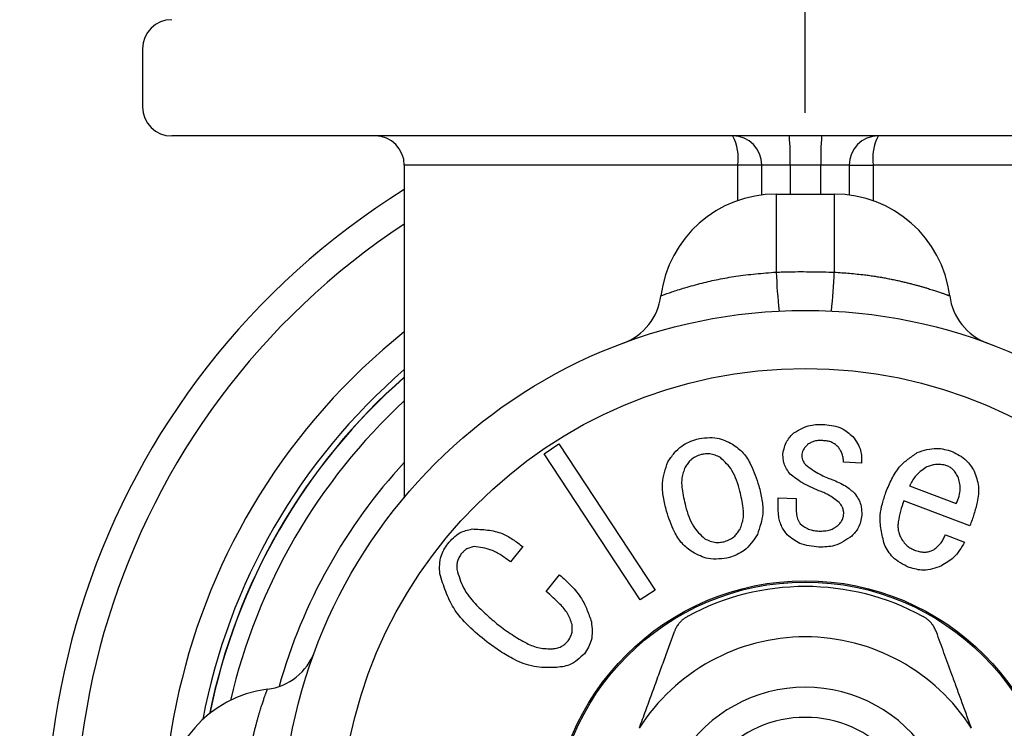
# Model space of a CAD drawing. Units: millimetres. Extents: x 0 to 1050, y 0 to 1485.
# Drawn here: x 390 to 407, y 489 to 502 of the extents above; entities that cross this region are included whole.
import ezdxf

# ---------------------------------------------------------------- set-up
doc = ezdxf.new("R2010")
doc.units = ezdxf.units.MM
doc.linetypes.add('DASH_CENTER', pattern=[14, 11, -1, 1, -1])
doc.layers.add('1', color=7, linetype='Continuous')
doc.styles.add('CONVERTER_11', font='MS Mincho.ttf', dxfattribs={"width": 0.89})

# ---------------------------------------------------------------- blocks, each defined once
blk = doc.blocks.new('80-127K', base_point=(864.1, 477.15))
at = {"color": 7, "linetype": 'Continuous'}
for p, q in [((392.104, 501.1), (392.104, 500.1)), ((414.404, 499.6), (392.604, 499.6)), ((402.338, 499.1), (396.604, 499.1)), ((396.604, 499.1), (396.604, 493.378)), ((402.338, 498.486), (402.338, 499.1)), ((402.754, 499.1), (402.338, 499.1)), ((402.754, 498.584), (402.754, 499.1)), ((403.24, 499.1), (402.754, 499.1)), ((403.24, 499.1), (403.24, 498.6)), ((403.768, 499.1), (403.24, 499.1)), ((403.768, 498.6), (403.768, 499.1)), ((404.254, 499.1), (403.768, 499.1)), ((404.254, 499.1), (404.67, 499.1)), ((404.254, 499.1), (404.254, 498.584)), ((404.67, 499.1), (404.67, 498.486)), ((410.404, 499.1), (404.67, 499.1))]:
    blk.add_line(p, q, dxfattribs=at)
for centre, radius, start, end in [((392.604, 501.1), 0.5, 90, 180), ((392.604, 500.1), 0.5, 180, 270), ((396.104, 499.1), 0.5, 0, 90), ((401.535, 499.221), 0.812, 351.4043, 27.7714), ((402.254, 499.1), 0.5, 0, 90), ((398.73, 499.225), 4.512, 358.4138, 4.7685), ((408.278, 499.225), 4.512, 175.2315, 181.5862), ((404.754, 499.1), 0.5, 90, 180), ((405.473, 499.221), 0.812, 152.2286, 188.5957), ((403.504, 487.6), 13.05, 121.9201, 0), ((403.504, 487.6), 12.55, 123.3533, 0), ((403.504, 487.6), 11.05, 128.6407, 0), ((403.504, 487.6), 10.55, 130.846, 169.2898), ((403.504, 487.6), 10.454, 131.3019, 168.6225), ((403.504, 487.6), 10.45, 131.3218, 168.5957), ((403.504, 487.6), 10.15, 132.8282, 166.9484), ((403.504, 487.6), 9.4, 137.2264, 164.3866)]:
    blk.add_arc(centre, radius, start, end, dxfattribs=at)
blk = doc.blocks.new('81-174K', base_point=(813, 476.601))
at = {"color": 7, "linetype": 'Continuous'}
for p, q in [((403, 498.6), (404, 498.6)), ((403, 498.6), (403, 497.258)), ((404, 497.258), (404, 498.6)), ((399.007, 494.134), (399.261, 494.302)), ((399.261, 494.302), (400.918, 491.79)), ((400.663, 491.622), (399.007, 494.134)), ((404.467, 493.974), (404.159, 493.988)), ((405.291, 493.58), (406.097, 493.276)), ((403.035, 493.378), (403.342, 493.363)), ((406.332, 492.896), (405.195, 493.325)), ((405.909, 492.737), (406.241, 492.612)), ((398.641, 492.537), (398.432, 492.274)), ((399.045, 491.766), (399.273, 492.054)), ((400.918, 491.79), (400.663, 491.622))]:
    blk.add_line(p, q, dxfattribs=at)
for radius in [9, 8, 4.35, 4.327]:
    blk.add_circle((403.5, 487.6), radius, dxfattribs=at)
for centre, radius, start, end in [((403, 496.6), 2, 90, 172.7939), ((404, 496.6), 2, 7.2061, 90), ((411.267, 497.539), 8.271, 181.9443, 186.5967), ((395.733, 497.539), 8.271, 353.4033, 358.0557), ((400.024, 496.976), 1, 290.3424, 352.7939), ((406.976, 496.976), 1, 187.2061, 249.6576), ((403.5, 487.6), 4.25, 61.5724, 118.4276), ((403.5, 487.6), 3.384, 32.3677, 147.6323), ((394.124, 491.076), 1, 277.2061, 339.6576), ((394.5, 488.1), 2, 97.2061, 180), ((403.5, 487.6), 2.518, 32.422, 147.578), ((403.5, 487.6), 2, 42.4542, 137.5458)]:
    blk.add_arc(centre, radius, start, end, dxfattribs=at)
for points, knots in [([(401.016, 496.851), (401.021, 496.853), (401.038, 496.859), (401.073, 496.872), (401.13, 496.892), (401.211, 496.92), (401.314, 496.954), (401.437, 496.992), (401.577, 497.032), (401.767, 497.081), (402.012, 497.138), (402.318, 497.192), (402.651, 497.23), (402.883, 497.249), (403, 497.258)], [0, 0, 0, 0, 0.018014, 0.051552, 0.112308, 0.199659, 0.309629, 0.438494, 0.58454, 0.746353, 1.028551, 1.336463, 1.679975, 2.033219, 2.033219, 2.033219, 2.033219]), ([(403, 497.258), (403.038, 497.259), (403.115, 497.262), (403.321, 497.267), (403.616, 497.266), (403.872, 497.261), (404, 497.258)], [0, 0, 0, 0, 0.115523, 0.231036, 0.61552, 1.000135, 1.000135, 1.000135, 1.000135]), ([(404, 497.258), (404.044, 497.255), (404.131, 497.249), (404.262, 497.238), (404.391, 497.226), (404.507, 497.214), (404.61, 497.2), (404.699, 497.187), (404.786, 497.173), (404.872, 497.158), (404.956, 497.141), (405.037, 497.125), (405.114, 497.108), (405.185, 497.092), (405.25, 497.076), (405.313, 497.06), (405.375, 497.044), (405.433, 497.028), (405.49, 497.013), (405.543, 496.997), (405.593, 496.982), (405.638, 496.968), (405.68, 496.955), (405.719, 496.943), (405.756, 496.931), (405.79, 496.92), (405.822, 496.909), (405.85, 496.899), (405.874, 496.891), (405.896, 496.883), (405.915, 496.876), (405.932, 496.87), (405.946, 496.865), (405.958, 496.86), (405.968, 496.857), (405.975, 496.854), (405.98, 496.852), (405.983, 496.851), (405.984, 496.851), (405.984, 496.851)], [0, 0, 0, 0, 0.131607, 0.262727, 0.392889, 0.521646, 0.612762, 0.702762, 0.79145, 0.878628, 0.964091, 1.047631, 1.129037, 1.198408, 1.265855, 1.331251, 1.39447, 1.455386, 1.513869, 1.569791, 1.623022, 1.669016, 1.712613, 1.753749, 1.792361, 1.828387, 1.861761, 1.892418, 1.917306, 1.939937, 1.960249, 1.978177, 1.993658, 2.006628, 2.017023, 2.024779, 2.029832, 2.032124, 2.03342, 2.03342, 2.03342, 2.03342]), ([(403.303, 494.492), (403.349, 494.518), (403.439, 494.572), (403.575, 494.627), (403.71, 494.639), (403.793, 494.637), (403.834, 494.636)], [0, 0, 0, 0, 0.1589301, 0.3132907, 0.436107, 0.5618079, 0.5618079, 0.5618079, 0.5618079]), ([(403.834, 494.636), (403.885, 494.63), (403.985, 494.619), (404.121, 494.579), (404.229, 494.507), (404.288, 494.455), (404.318, 494.428)], [0, 0, 0, 0, 0.1536966, 0.3022115, 0.4191707, 0.5393327, 0.5393327, 0.5393327, 0.5393327]), ([(403.116, 494.13), (403.124, 494.169), (403.139, 494.245), (403.177, 494.347), (403.238, 494.426), (403.281, 494.47), (403.303, 494.492)], [0, 0, 0, 0, 0.1180772, 0.2323972, 0.3230482, 0.4160542, 0.4160542, 0.4160542, 0.4160542]), ([(401.136, 493.995), (401.171, 494.046), (401.241, 494.145), (401.36, 494.266), (401.499, 494.338), (401.588, 494.371), (401.634, 494.387)], [0, 0, 0, 0, 0.1848078, 0.3633529, 0.5043566, 0.649253, 0.649253, 0.649253, 0.649253]), ([(401.634, 494.387), (401.693, 494.396), (401.81, 494.414), (401.976, 494.412), (402.121, 494.363), (402.205, 494.322), (402.247, 494.301)], [0, 0, 0, 0, 0.1802386, 0.3544519, 0.4923563, 0.6340235, 0.6340235, 0.6340235, 0.6340235]), ([(402.247, 494.301), (402.28, 494.277), (402.345, 494.229), (402.436, 494.147), (402.509, 494.049), (402.579, 493.921), (402.642, 493.764), (402.681, 493.642), (402.701, 493.581)], [0, 0, 0, 0, 0.1223138, 0.2434445, 0.3651792, 0.4878367, 0.6796553, 0.8713379, 0.8713379, 0.8713379, 0.8713379]), ([(403.541, 494.295), (403.526, 494.279), (403.497, 494.249), (403.463, 494.201), (403.447, 494.149), (403.442, 494.116), (403.439, 494.099)], [0, 0, 0, 0, 0.0643567, 0.1265284, 0.1755066, 0.2258363, 0.2258363, 0.2258363, 0.2258363]), ([(403.821, 494.359), (403.793, 494.36), (403.739, 494.363), (403.662, 494.354), (403.597, 494.327), (403.56, 494.306), (403.541, 494.295)], [0, 0, 0, 0, 0.0837173, 0.1650255, 0.2285503, 0.2935412, 0.2935412, 0.2935412, 0.2935412]), ([(404.063, 494.255), (404.043, 494.271), (404.005, 494.303), (403.944, 494.339), (403.881, 494.354), (403.841, 494.357), (403.821, 494.359)], [0, 0, 0, 0, 0.076541, 0.1505671, 0.2091797, 0.2693638, 0.2693638, 0.2693638, 0.2693638]), ([(404.318, 494.428), (404.346, 494.39), (404.399, 494.316), (404.456, 494.2), (404.469, 494.083), (404.467, 494.011), (404.467, 493.974)], [0, 0, 0, 0, 0.1400751, 0.2747113, 0.3812182, 0.4911154, 0.4911154, 0.4911154, 0.4911154]), ([(401.707, 494.121), (401.675, 494.108), (401.613, 494.083), (401.533, 494.034), (401.476, 493.968), (401.447, 493.924), (401.433, 493.902)], [0, 0, 0, 0, 0.1021092, 0.2008219, 0.2789025, 0.3591012, 0.3591012, 0.3591012, 0.3591012]), ([(402.04, 494.069), (402.011, 494.083), (401.952, 494.111), (401.865, 494.136), (401.782, 494.133), (401.732, 494.125), (401.707, 494.121)], [0, 0, 0, 0, 0.0984332, 0.1935433, 0.2684641, 0.34544, 0.34544, 0.34544, 0.34544]), ([(403.239, 493.785), (403.218, 493.813), (403.177, 493.87), (403.133, 493.958), (403.119, 494.047), (403.117, 494.102), (403.116, 494.13)], [0, 0, 0, 0, 0.106648, 0.209792, 0.2913291, 0.3750487, 0.3750487, 0.3750487, 0.3750487]), ([(404.159, 493.988), (404.156, 494.015), (404.152, 494.069), (404.134, 494.143), (404.1, 494.203), (404.076, 494.238), (404.063, 494.255)], [0, 0, 0, 0, 0.0820355, 0.1618676, 0.224636, 0.288763, 0.288763, 0.288763, 0.288763]), ([(404.887, 493.47), (404.919, 493.548), (404.982, 493.702), (405.103, 493.902), (405.264, 494.044), (405.371, 494.117), (405.425, 494.154)], [0, 0, 0, 0, 0.2540073, 0.5000441, 0.6927441, 0.8903175, 0.8903175, 0.8903175, 0.8903175]), ([(405.425, 494.154), (405.481, 494.173), (405.589, 494.209), (405.749, 494.235), (405.895, 494.212), (405.981, 494.187), (406.025, 494.174)], [0, 0, 0, 0, 0.1747954, 0.343684, 0.4771817, 0.6143575, 0.6143575, 0.6143575, 0.6143575]), ([(406.025, 494.174), (406.069, 494.152), (406.155, 494.108), (406.266, 494.029), (406.345, 493.931), (406.385, 493.866), (406.406, 493.833)], [0, 0, 0, 0, 0.147557, 0.2911595, 0.404681, 0.5206673, 0.5206673, 0.5206673, 0.5206673]), ([(401.115, 493.145), (401.095, 493.225), (401.055, 493.382), (401.033, 493.61), (401.075, 493.814), (401.115, 493.934), (401.136, 493.995)], [0, 0, 0, 0, 0.2478658, 0.4882129, 0.6762188, 0.8688108, 0.8688108, 0.8688108, 0.8688108]), ([(402.375, 493.491), (402.358, 493.554), (402.324, 493.677), (402.252, 493.84), (402.148, 493.966), (402.076, 494.035), (402.04, 494.069)], [0, 0, 0, 0, 0.1940138, 0.3828382, 0.5299988, 0.6803027, 0.6803027, 0.6803027, 0.6803027]), ([(403.439, 494.099), (403.441, 494.083), (403.446, 494.051), (403.46, 494.007), (403.483, 493.972), (403.5, 493.952), (403.508, 493.942)], [0, 0, 0, 0, 0.0497082, 0.0979929, 0.1362902, 0.1754805, 0.1754805, 0.1754805, 0.1754805]), ([(403.508, 493.942), (403.547, 493.913), (403.625, 493.856), (403.74, 493.784), (403.853, 493.732), (403.924, 493.704), (403.959, 493.69)], [0, 0, 0, 0, 0.1454637, 0.2900404, 0.404207, 0.5189264, 0.5189264, 0.5189264, 0.5189264]), ([(405.904, 493.94), (405.872, 493.944), (405.81, 493.952), (405.722, 493.95), (405.645, 493.928), (405.599, 493.909), (405.576, 493.9)], [0, 0, 0, 0, 0.0949196, 0.1876166, 0.2609398, 0.3356505, 0.3356505, 0.3356505, 0.3356505]), ([(406.125, 493.741), (406.11, 493.767), (406.081, 493.816), (406.029, 493.877), (405.966, 493.915), (405.925, 493.932), (405.904, 493.94)], [0, 0, 0, 0, 0.0874558, 0.1715178, 0.2375588, 0.3056859, 0.3056859, 0.3056859, 0.3056859]), ([(401.433, 493.902), (401.422, 493.872), (401.4, 493.812), (401.376, 493.72), (401.372, 493.624), (401.383, 493.51), (401.406, 493.38), (401.43, 493.283), (401.441, 493.234)], [0, 0, 0, 0, 0.0956837, 0.1902067, 0.2853751, 0.3815334, 0.5319385, 0.6817761, 0.6817761, 0.6817761, 0.6817761]), ([(403.735, 493.499), (403.685, 493.52), (403.585, 493.56), (403.451, 493.628), (403.338, 493.707), (403.272, 493.759), (403.239, 493.785)], [0, 0, 0, 0, 0.1618335, 0.3225046, 0.4484248, 0.5750583, 0.5750583, 0.5750583, 0.5750583]), ([(405.576, 493.9), (405.543, 493.876), (405.477, 493.829), (405.394, 493.752), (405.336, 493.665), (405.306, 493.609), (405.291, 493.58)], [0, 0, 0, 0, 0.1224464, 0.2424197, 0.3376239, 0.4343824, 0.4343824, 0.4343824, 0.4343824]), ([(406.406, 493.833), (406.421, 493.791), (406.451, 493.706), (406.482, 493.573), (406.481, 493.437), (406.454, 493.277), (406.403, 493.096), (406.356, 492.962), (406.332, 492.896)], [0, 0, 0, 0, 0.1360553, 0.2700763, 0.4050851, 0.541791, 0.7553041, 0.9680149, 0.9680149, 0.9680149, 0.9680149]), ([(403.959, 493.69), (403.999, 493.674), (404.079, 493.642), (404.185, 493.587), (404.273, 493.521), (404.324, 493.477), (404.349, 493.455)], [0, 0, 0, 0, 0.1292241, 0.2570541, 0.3573554, 0.4585142, 0.4585142, 0.4585142, 0.4585142]), ([(406.097, 493.276), (406.114, 493.318), (406.147, 493.402), (406.172, 493.526), (406.155, 493.64), (406.135, 493.707), (406.125, 493.741)], [0, 0, 0, 0, 0.1378002, 0.2699257, 0.3733469, 0.4802299, 0.4802299, 0.4802299, 0.4802299]), ([(402.379, 492.839), (402.39, 492.868), (402.412, 492.926), (402.436, 493.017), (402.441, 493.11), (402.431, 493.221), (402.409, 493.349), (402.386, 493.444), (402.375, 493.491)], [0, 0, 0, 0, 0.0935834, 0.1860359, 0.2790845, 0.3730894, 0.520084, 0.6665661, 0.6665661, 0.6665661, 0.6665661]), ([(402.701, 493.581), (402.721, 493.503), (402.76, 493.348), (402.78, 493.124), (402.737, 492.923), (402.696, 492.805), (402.676, 492.745)], [0, 0, 0, 0, 0.243923, 0.4802685, 0.6652419, 0.8548419, 0.8548419, 0.8548419, 0.8548419]), ([(404.08, 493.298), (404.05, 493.321), (403.991, 493.367), (403.904, 493.424), (403.817, 493.466), (403.762, 493.488), (403.735, 493.499)], [0, 0, 0, 0, 0.1125172, 0.2242445, 0.3124674, 0.4011826, 0.4011826, 0.4011826, 0.4011826]), ([(404.349, 493.455), (404.371, 493.423), (404.413, 493.361), (404.458, 493.265), (404.47, 493.168), (404.47, 493.109), (404.471, 493.079)], [0, 0, 0, 0, 0.1146633, 0.2256145, 0.3135583, 0.4038269, 0.4038269, 0.4038269, 0.4038269]), ([(404.861, 492.575), (404.84, 492.658), (404.799, 492.823), (404.777, 493.062), (404.822, 493.278), (404.865, 493.405), (404.887, 493.47)], [0, 0, 0, 0, 0.25911, 0.5103488, 0.7099594, 0.9145237, 0.9145237, 0.9145237, 0.9145237]), ([(403.19, 492.738), (403.171, 492.764), (403.134, 492.815), (403.086, 492.897), (403.056, 492.987), (403.036, 493.098), (403.03, 493.23), (403.033, 493.329), (403.035, 493.378)], [0, 0, 0, 0, 0.0949859, 0.1890256, 0.2835649, 0.3788151, 0.5276163, 0.6764459, 0.6764459, 0.6764459, 0.6764459]), ([(403.342, 493.363), (403.342, 493.322), (403.341, 493.238), (403.345, 493.137), (403.355, 493.063), (403.367, 493.015), (403.389, 492.97), (403.406, 492.943), (403.414, 492.929)], [0, 0, 0, 0, 0.1254899, 0.2514593, 0.3012037, 0.35041, 0.3992709, 0.4487238, 0.4487238, 0.4487238, 0.4487238]), ([(404.163, 493.109), (404.16, 493.128), (404.155, 493.167), (404.138, 493.22), (404.11, 493.262), (404.09, 493.286), (404.08, 493.298)], [0, 0, 0, 0, 0.0598437, 0.117924, 0.1640434, 0.2112714, 0.2112714, 0.2112714, 0.2112714]), ([(405.195, 493.325), (405.175, 493.266), (405.135, 493.148), (405.102, 493.002), (405.092, 492.891), (405.097, 492.817), (405.118, 492.747), (405.138, 492.702), (405.148, 492.68)], [0, 0, 0, 0, 0.1868476, 0.3739314, 0.4480202, 0.5211109, 0.5937077, 0.6674518, 0.6674518, 0.6674518, 0.6674518]), ([(401.564, 492.439), (401.532, 492.463), (401.468, 492.51), (401.378, 492.591), (401.306, 492.687), (401.236, 492.812), (401.173, 492.966), (401.134, 493.085), (401.115, 493.145)], [0, 0, 0, 0, 0.1202154, 0.2393193, 0.3590074, 0.4795482, 0.6680498, 0.8564962, 0.8564962, 0.8564962, 0.8564962]), ([(401.441, 493.234), (401.458, 493.173), (401.491, 493.053), (401.562, 492.894), (401.665, 492.772), (401.735, 492.705), (401.771, 492.672)], [0, 0, 0, 0, 0.1896335, 0.3740257, 0.5178454, 0.6648446, 0.6648446, 0.6648446, 0.6648446]), ([(404.061, 492.898), (404.076, 492.915), (404.106, 492.948), (404.141, 493), (404.156, 493.056), (404.161, 493.091), (404.163, 493.109)], [0, 0, 0, 0, 0.0683969, 0.1344749, 0.1866032, 0.2401698, 0.2401698, 0.2401698, 0.2401698]), ([(403.414, 492.929), (403.441, 492.909), (403.493, 492.87), (403.573, 492.827), (403.655, 492.811), (403.707, 492.807), (403.732, 492.805)], [0, 0, 0, 0, 0.0985507, 0.1942013, 0.2702657, 0.3481589, 0.3481589, 0.3481589, 0.3481589]), ([(404.471, 493.079), (404.465, 493.041), (404.453, 492.965), (404.42, 492.863), (404.361, 492.783), (404.32, 492.739), (404.299, 492.717)], [0, 0, 0, 0, 0.116712, 0.2294802, 0.3185913, 0.4101567, 0.4101567, 0.4101567, 0.4101567]), ([(397.351, 492.586), (397.383, 492.621), (397.446, 492.691), (397.549, 492.773), (397.661, 492.815), (397.732, 492.832), (397.769, 492.84)], [0, 0, 0, 0, 0.1425808, 0.2803792, 0.3888058, 0.5001832, 0.5001832, 0.5001832, 0.5001832]), ([(397.769, 492.84), (397.858, 492.837), (398.034, 492.829), (398.277, 492.778), (398.474, 492.664), (398.585, 492.58), (398.641, 492.537)], [0, 0, 0, 0, 0.2687569, 0.5283462, 0.7344316, 0.9462756, 0.9462756, 0.9462756, 0.9462756]), ([(402.119, 492.624), (402.149, 492.637), (402.208, 492.662), (402.285, 492.711), (402.338, 492.775), (402.365, 492.818), (402.379, 492.839)], [0, 0, 0, 0, 0.0979504, 0.192709, 0.2678383, 0.3449677, 0.3449677, 0.3449677, 0.3449677]), ([(403.732, 492.805), (403.766, 492.805), (403.831, 492.805), (403.921, 492.819), (403.997, 492.856), (404.039, 492.884), (404.061, 492.898)], [0, 0, 0, 0, 0.0994764, 0.1957673, 0.2712858, 0.3487573, 0.3487573, 0.3487573, 0.3487573]), ([(397.214, 492.07), (397.212, 492.122), (397.209, 492.224), (397.228, 492.366), (397.285, 492.485), (397.329, 492.552), (397.351, 492.586)], [0, 0, 0, 0, 0.1558989, 0.3064878, 0.4252395, 0.547282, 0.547282, 0.547282, 0.547282]), ([(401.771, 492.672), (401.802, 492.658), (401.863, 492.63), (401.955, 492.605), (402.041, 492.61), (402.093, 492.619), (402.119, 492.624)], [0, 0, 0, 0, 0.1024653, 0.2014753, 0.2796399, 0.3599508, 0.3599508, 0.3599508, 0.3599508]), ([(402.676, 492.745), (402.642, 492.695), (402.577, 492.595), (402.462, 492.472), (402.327, 492.398), (402.24, 492.364), (402.195, 492.347)], [0, 0, 0, 0, 0.1822995, 0.3581239, 0.4968488, 0.6395901, 0.6395901, 0.6395901, 0.6395901]), ([(403.735, 492.529), (403.679, 492.534), (403.567, 492.543), (403.415, 492.581), (403.293, 492.656), (403.224, 492.711), (403.19, 492.738)], [0, 0, 0, 0, 0.1703986, 0.3353238, 0.4647124, 0.5974588, 0.5974588, 0.5974588, 0.5974588]), ([(404.299, 492.717), (404.252, 492.684), (404.159, 492.62), (404.015, 492.551), (403.87, 492.531), (403.78, 492.529), (403.735, 492.529)], [0, 0, 0, 0, 0.1727752, 0.3399015, 0.4722164, 0.6080605, 0.6080605, 0.6080605, 0.6080605]), ([(405.148, 492.68), (405.166, 492.654), (405.2, 492.603), (405.26, 492.539), (405.33, 492.499), (405.375, 492.48), (405.398, 492.47)], [0, 0, 0, 0, 0.0942504, 0.1856636, 0.2582665, 0.3326539, 0.3326539, 0.3326539, 0.3326539]), ([(405.695, 492.473), (405.72, 492.493), (405.771, 492.532), (405.835, 492.596), (405.877, 492.668), (405.899, 492.714), (405.909, 492.737)], [0, 0, 0, 0, 0.0973932, 0.1926797, 0.2684184, 0.3454855, 0.3454855, 0.3454855, 0.3454855]), ([(406.241, 492.612), (406.212, 492.565), (406.157, 492.472), (406.062, 492.354), (405.95, 492.27), (405.877, 492.227), (405.84, 492.205)], [0, 0, 0, 0, 0.1645869, 0.325451, 0.4518558, 0.5805542, 0.5805542, 0.5805542, 0.5805542]), ([(397.803, 492.539), (397.778, 492.533), (397.73, 492.52), (397.666, 492.492), (397.618, 492.449), (397.592, 492.42), (397.579, 492.405)], [0, 0, 0, 0, 0.0759286, 0.1494069, 0.2075742, 0.2672721, 0.2672721, 0.2672721, 0.2672721]), ([(398.432, 492.274), (398.379, 492.313), (398.275, 492.391), (398.115, 492.479), (397.954, 492.519), (397.853, 492.533), (397.803, 492.539)], [0, 0, 0, 0, 0.1975572, 0.3903715, 0.5407024, 0.6939094, 0.6939094, 0.6939094, 0.6939094]), ([(402.195, 492.347), (402.134, 492.338), (402.014, 492.32), (401.842, 492.322), (401.693, 492.374), (401.608, 492.417), (401.564, 492.439)], [0, 0, 0, 0, 0.186003, 0.3654696, 0.5074786, 0.6535659, 0.6535659, 0.6535659, 0.6535659]), ([(405.288, 492.179), (405.236, 492.203), (405.135, 492.251), (405.007, 492.341), (404.923, 492.458), (404.882, 492.535), (404.861, 492.575)], [0, 0, 0, 0, 0.1705553, 0.3346338, 0.4639862, 0.5973484, 0.5973484, 0.5973484, 0.5973484]), ([(405.398, 492.47), (405.425, 492.462), (405.48, 492.447), (405.559, 492.437), (405.631, 492.452), (405.673, 492.466), (405.695, 492.473)], [0, 0, 0, 0, 0.0866518, 0.1703696, 0.2363309, 0.3041073, 0.3041073, 0.3041073, 0.3041073]), ([(397.579, 492.405), (397.565, 492.383), (397.539, 492.339), (397.511, 492.273), (397.507, 492.207), (397.509, 492.167), (397.51, 492.147)], [0, 0, 0, 0, 0.0778224, 0.1530328, 0.2125157, 0.2736269, 0.2736269, 0.2736269, 0.2736269]), ([(398.022, 490.899), (397.916, 490.987), (397.707, 491.161), (397.454, 491.447), (397.31, 491.765), (397.246, 491.967), (397.214, 492.07)], [0, 0, 0, 0, 0.414639, 0.816632, 1.131039, 1.453158, 1.453158, 1.453158, 1.453158]), ([(397.51, 492.147), (397.525, 492.092), (397.555, 491.983), (397.617, 491.825), (397.711, 491.683), (397.844, 491.53), (398.014, 491.367), (398.15, 491.251), (398.217, 491.194)], [0, 0, 0, 0, 0.170155, 0.338294, 0.507608, 0.678626, 0.946137, 1.212736, 1.212736, 1.212736, 1.212736]), ([(405.84, 492.205), (405.789, 492.186), (405.69, 492.15), (405.543, 492.123), (405.408, 492.144), (405.328, 492.167), (405.288, 492.179)], [0, 0, 0, 0, 0.1617738, 0.3174806, 0.4407095, 0.567724, 0.567724, 0.567724, 0.567724]), ([(399.273, 492.054), (399.343, 491.99), (399.48, 491.865), (399.647, 491.666), (399.75, 491.451), (399.798, 491.314), (399.822, 491.245)], [0, 0, 0, 0, 0.2821178, 0.5578712, 0.7731675, 0.9923345, 0.9923345, 0.9923345, 0.9923345]), ([(399.491, 491.197), (399.479, 491.229), (399.457, 491.294), (399.414, 491.388), (399.353, 491.471), (399.269, 491.56), (399.166, 491.659), (399.085, 491.731), (399.045, 491.766)], [0, 0, 0, 0, 0.1030091, 0.2047827, 0.307414, 0.4111334, 0.573454, 0.7349847, 0.7349847, 0.7349847, 0.7349847]), ([(399.822, 491.245), (399.828, 491.191), (399.84, 491.083), (399.829, 490.931), (399.771, 490.804), (399.726, 490.732), (399.703, 490.695)], [0, 0, 0, 0, 0.1656786, 0.3245566, 0.4498433, 0.579341, 0.579341, 0.579341, 0.579341]), ([(401.477, 491.338), (401.463, 491.329), (401.436, 491.312), (401.397, 491.285), (401.363, 491.254), (401.328, 491.216), (401.293, 491.169), (401.268, 491.124), (401.254, 491.09), (401.248, 491.076), (401.245, 491.069)], [0, 0, 0, 0, 0.0487125, 0.09625, 0.1417629, 0.1853649, 0.2536465, 0.315936, 0.3394738, 0.3625738, 0.3625738, 0.3625738, 0.3625738]), ([(405.755, 491.069), (405.746, 491.089), (405.728, 491.131), (405.696, 491.185), (405.66, 491.231), (405.624, 491.267), (405.585, 491.299), (405.555, 491.319), (405.534, 491.331), (405.527, 491.336), (405.523, 491.338)], [0, 0, 0, 0, 0.0661436, 0.1363013, 0.1873064, 0.2420093, 0.2892139, 0.3376321, 0.3500448, 0.3624762, 0.3624762, 0.3624762, 0.3624762]), ([(398.217, 491.194), (398.296, 491.135), (398.454, 491.019), (398.656, 490.897), (398.816, 490.826), (398.927, 490.792), (399.042, 490.78), (399.119, 490.779), (399.157, 490.778)], [0, 0, 0, 0, 0.294247, 0.588158, 0.704313, 0.819575, 0.934224, 1.049939, 1.049939, 1.049939, 1.049939]), ([(399.424, 490.917), (399.438, 490.941), (399.465, 490.989), (399.492, 491.061), (399.495, 491.132), (399.492, 491.175), (399.491, 491.197)], [0, 0, 0, 0, 0.0834446, 0.1642602, 0.2283028, 0.2939911, 0.2939911, 0.2939911, 0.2939911]), ([(401.245, 491.069), (401.215, 490.985), (401.153, 490.817), (401.059, 490.557), (400.959, 490.284), (400.856, 490), (400.749, 489.707), (400.678, 489.511), (400.642, 489.412)], [0, 0, 0, 0, 0.266144, 0.539276, 0.829139, 1.138493, 1.445693, 1.763575, 1.763575, 1.763575, 1.763575]), ([(406.358, 489.412), (406.329, 489.492), (406.271, 489.652), (406.185, 489.888), (406.102, 490.116), (406.002, 490.39), (405.887, 490.706), (405.798, 490.95), (405.755, 491.069)], [0, 0, 0, 0, 0.258012, 0.508903, 0.753795, 0.985965, 1.38332, 1.763575, 1.763575, 1.763575, 1.763575]), ([(399.194, 490.455), (399.134, 490.455), (399.015, 490.454), (398.835, 490.47), (398.661, 490.519), (398.465, 490.605), (398.252, 490.734), (398.099, 490.844), (398.022, 490.899)], [0, 0, 0, 0, 0.180223, 0.358889, 0.538346, 0.718948, 1.001339, 1.283902, 1.283902, 1.283902, 1.283902]), ([(399.157, 490.778), (399.186, 490.784), (399.242, 490.794), (399.319, 490.822), (399.377, 490.868), (399.408, 490.901), (399.424, 490.917)], [0, 0, 0, 0, 0.0879226, 0.1728611, 0.2398029, 0.3085918, 0.3085918, 0.3085918, 0.3085918]), ([(399.703, 490.695), (399.663, 490.658), (399.585, 490.584), (399.457, 490.501), (399.322, 490.468), (399.237, 490.46), (399.194, 490.455)], [0, 0, 0, 0, 0.1648636, 0.3232129, 0.4489021, 0.5786792, 0.5786792, 0.5786792, 0.5786792]), ([(393.842, 488.1), (393.845, 488.144), (393.851, 488.231), (393.862, 488.362), (393.874, 488.491), (393.886, 488.607), (393.9, 488.71), (393.913, 488.799), (393.927, 488.886), (393.942, 488.972), (393.959, 489.056), (393.975, 489.137), (393.992, 489.214), (394.008, 489.285), (394.024, 489.35), (394.04, 489.413), (394.056, 489.475), (394.072, 489.533), (394.087, 489.59), (394.103, 489.643), (394.118, 489.693), (394.132, 489.738), (394.145, 489.78), (394.157, 489.819), (394.169, 489.856), (394.18, 489.89), (394.191, 489.922), (394.201, 489.95), (394.209, 489.974), (394.217, 489.996), (394.224, 490.015), (394.23, 490.032), (394.235, 490.046), (394.24, 490.058), (394.243, 490.068), (394.246, 490.075), (394.248, 490.08), (394.249, 490.083), (394.249, 490.084), (394.249, 490.084)], [0, 0, 0, 0, 0.131607, 0.262727, 0.392889, 0.521646, 0.612762, 0.702762, 0.79145, 0.878628, 0.964091, 1.047631, 1.129037, 1.198408, 1.265855, 1.331251, 1.39447, 1.455386, 1.513869, 1.569791, 1.623022, 1.669016, 1.712613, 1.753749, 1.792361, 1.828387, 1.861761, 1.892418, 1.917306, 1.939937, 1.960249, 1.978177, 1.993658, 2.006628, 2.017023, 2.024779, 2.029832, 2.032124, 2.03342, 2.03342, 2.03342, 2.03342])]:
    blk.add_open_spline(points, degree=3, knots=knots, dxfattribs=at)
blk = doc.blocks.new('L9-56K', base_point=(1603.364, 2363.995))
at = {"layer": '1'}
for name, p in [('80-127K', (864.1, 477.15)), ('81-174K', (813, 476.601))]:
    blk.add_blockref(name, p, dxfattribs=at)
blk = doc.blocks.new('33-108X-1__12', base_point=(753.504, 538.133))
at = {"layer": '1', "color": 7, "linetype": 'Continuous'}
blk.add_arc((289.351, 555.544), 106.7, 317.09038, 358.5, dxfattribs=at)
blk = doc.blocks.new('33-358X-472__18', base_point=(3495.985, 654.684))
at = {"layer": '1'}
blk.add_blockref('33-108X-1__12', (753.504, 538.133), dxfattribs=at)
blk = doc.blocks.new('*D78')
at = {"layer": '1', "color": 7, "insert": (132.903, 661.951), "char_height": 17.5, "attachment_point": 7, "rotation": 322.052, "line_spacing_factor": 0.454545, "style": 'CONVERTER_11'}
blk.add_mtext('フレキホース曲げ半径R50以上', dxfattribs=at)

msp = doc.modelspace()

# ---------------------------------------------------------------- linework, layer by layer
at = {"layer": '1', "color": 2, "linetype": 'DASH_CENTER'}
msp.add_line((403.5, 500), (403.5, 947.126), dxfattribs=at)

# ---------------------------------------------------------------- block references
at = {"layer": '1'}
for name, p in [('*D78', (0, 0)), ('33-358X-472__18', (3495.985, 654.684)), ('L9-56K', (1603.364, 2363.995))]:
    msp.add_blockref(name, p, dxfattribs=at)

doc.saveas('drawing.dxf')
